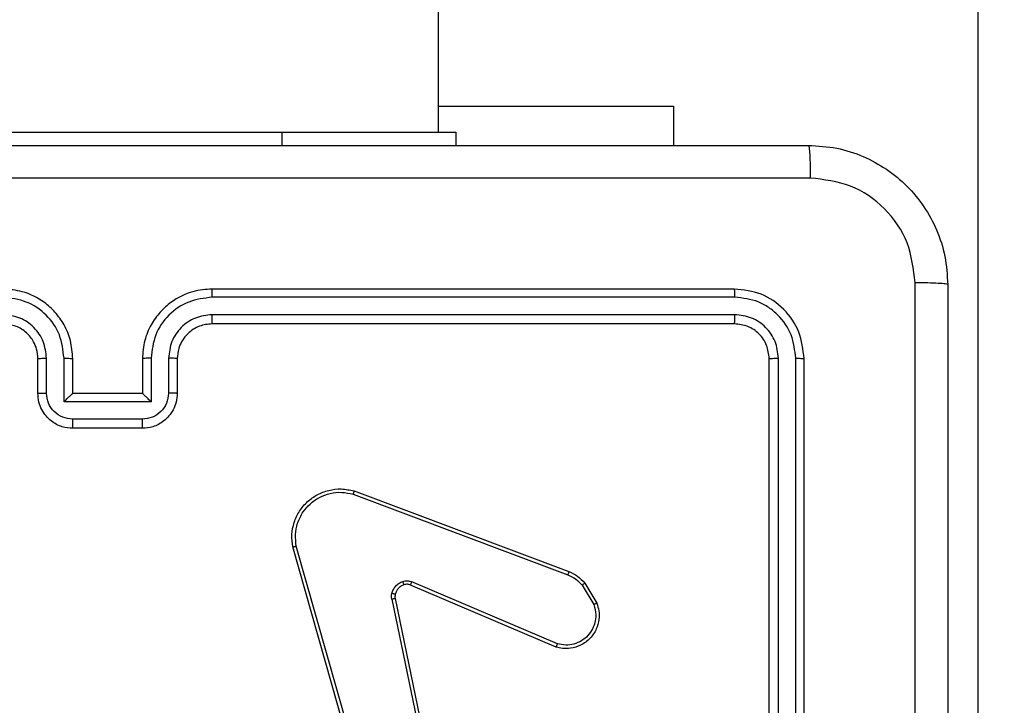
# Model space of a CAD drawing. Units: millimetres. Extents: x -211 to 1151, y -306 to 900.
# Drawn here: x 601 to 607, y -51 to -47 of the extents above; entities that cross this region are included whole.
import ezdxf

# ---------------------------------------------------------------- set-up
doc = ezdxf.new("R2010")
doc.units = ezdxf.units.MM
doc.header["$PDSIZE"] = -1
doc.dimstyles.new('ISO-25', dxfattribs={"dimtxt": 2.5, "dimasz": 2.5, "dimexe": 1.25, "dimexo": 0.625, "dimtad": 1, "dimtxsty": 'Standard', "dimcen": 2.5, "dimadec": 0, "dimazin": 0, "dimtfac": 1, "dimtmove": 0, "dimatfit": 3, "dimfxl": 1, "dimarcsym": 0})

# ---------------------------------------------------------------- blocks, each defined once
blk = doc.blocks.new('*D2')
at = {"color": 0, "lineweight": -2}
for p, q in [((682.3428, 398.8272), (90.2518, 398.8272)), ((90.3518, 398.497), (90.3518, 139.3332)), ((90.3518, -155.5926), (90.3518, 99.0284)), ((682.3428, -155.9228), (90.2518, -155.9228))]:
    blk.add_line(p, q, dxfattribs=at)
at = {"color": 0}
for points in [[(90.4069, 398.497), (90.2968, 398.497), (90.3518, 398.8272)], [(90.2968, -155.5926), (90.4069, -155.5926), (90.3518, -155.9228)]]:
    blk.add_solid(points, dxfattribs=at)
at = {"layer": 'Defpoints', "color": 0}
for p in [(682.4428, 398.8272), (90.3518, -155.9228), (682.4428, -155.9228)]:
    blk.add_point(p, dxfattribs=at)
at = {"color": 0, "insert": (90.3518, 119.1808), "char_height": 40, "attachment_point": 5}
blk.add_mtext('555', dxfattribs=at)
blk = doc.blocks.new('*D7')
at = {"color": 0, "lineweight": -2}
for p, q in [((924.403, 567.6692), (-180.7793, 567.6692)), ((-170.7793, 534.6492), (-170.7793, 163.6132)), ((-170.7793, -272.9028), (-170.7793, 98.1332)), ((665.4023, -305.9228), (-180.7793, -305.9228))]:
    blk.add_line(p, q, dxfattribs=at)
at = {"color": 0}
for points in [[(-165.276, 534.6492), (-176.2826, 534.6492), (-170.7793, 567.6692)], [(-176.2826, -272.9028), (-165.276, -272.9028), (-170.7793, -305.9228)]]:
    blk.add_solid(points, dxfattribs=at)
at = {"layer": 'Defpoints', "color": 0}
for p in [(-170.7793, 567.6692), (934.403, 567.6692), (675.4023, -305.9228)]:
    blk.add_point(p, dxfattribs=at)
at = {"color": 0, "insert": (-170.7793, 130.8732), "char_height": 35, "attachment_point": 5}
blk.add_mtext('874', dxfattribs=at)

msp = doc.modelspace()

# ---------------------------------------------------------------- linework, layer by layer
at = {"color": 7, "linetype": 'Continuous', "lineweight": 25}
for p, q in [((603.303, -47.2136), (603.303, 90.9864)), ((606.403, -57.0636), (606.403, -45.8697)), ((603.303, -47.0643), (604.653, -47.0643)), ((604.653, -47.0643), (604.653, -47.2886)), ((600.403, -47.2136), (602.403, -47.2136)), ((602.403, -47.2136), (603.403, -47.2136)), ((602.403, -47.2136), (602.403, -47.2886)), ((603.403, -47.2136), (603.403, -47.2886)), ((605.003, -48.1136), (602.003, -48.1136)), ((605.0054, -48.161), (602.0034, -48.1611)), ((605.0054, -48.2611), (602.0034, -48.2611)), ((605.003, -48.3136), (602.003, -48.3136)), ((601.003, -48.7136), (601.003, -48.5136)), ((601.0528, -48.7115), (601.0528, -48.5113)), ((601.1529, -48.7615), (601.1529, -48.5113)), ((601.203, -48.7136), (601.203, -48.5136)), ((601.603, -48.5136), (601.603, -48.7136)), ((601.6532, -48.5113), (601.6532, -48.7615)), ((601.7533, -48.5113), (601.7533, -48.7115)), ((601.803, -48.5136), (601.803, -48.7136)), ((605.203, -51.5136), (605.203, -48.5136)), ((605.2555, -51.5132), (605.2555, -48.5113)), ((605.3556, -51.5132), (605.3556, -48.5113)), ((605.403, -51.5136), (605.403, -48.5136)), ((601.203, -48.7136), (601.203, -48.7136)), ((601.603, -48.7136), (601.203, -48.7136)), ((601.603, -48.7136), (601.6031, -48.7136)), ((601.6532, -48.7615), (601.1529, -48.7615)), ((601.6031, -48.8616), (601.2029, -48.8616)), ((601.603, -48.9136), (601.203, -48.9136)), ((602.8129, -49.2918), (604.046, -49.7545)), ((602.8189, -49.2736), (604.0523, -49.7364)), ((602.9196, -51.1108), (602.4869, -49.5898)), ((602.9, -51.1166), (602.4672, -49.5952)), ((603.9794, -50.1701), (603.1427, -49.8135)), ((603.987, -50.1508), (603.151, -49.7945)), ((604.1281, -49.8142), (604.1948, -49.9257)), ((604.143, -49.8023), (604.2126, -49.9186)), ((603.0352, -49.8939), (603.2862, -51.1009)), ((603.0544, -49.8904), (603.3053, -51.097))]:
    msp.add_line(p, q, dxfattribs=at)
for points, knots in [([(597.378, -47.2886), (598.272, -47.2886), (600.0602, -47.2886), (602.7458, -47.2886), (604.534, -47.2886), (605.428, -47.2886)], [0, 0, 0, 0, 0.333297, 0.6667, 1, 1, 1, 1]), ([(605.428, -47.2886), (605.4294, -47.2914), (605.4321, -47.297), (605.4355, -47.3398), (605.438, -47.4016), (605.4385, -47.4514), (605.4387, -47.4763)], [0, 0, 0, 0, 0.250387, 0.500109, 0.750067, 1, 1, 1, 1]), ([(605.428, -47.2886), (605.4826, -47.2919), (605.5902, -47.2983), (605.7904, -47.3632), (606.0081, -47.5087), (606.1535, -47.7264), (606.2184, -47.9266), (606.2248, -48.0342), (606.228, -48.0886)], [0, 0, 0, 0, 0.130544, 0.257567, 0.500019, 0.74266, 0.86963, 1, 1, 1, 1]), ([(605.4387, -47.4763), (604.5423, -47.4764), (602.7494, -47.4764), (600.0566, -47.4764), (598.2637, -47.4764), (597.3673, -47.4763)], [0, 0, 0, 0, 0.333337, 0.666663, 1, 1, 1, 1]), ([(606.0403, -48.0779), (606.0313, -47.9992), (606.0131, -47.8417), (605.8742, -47.6425), (605.6749, -47.504), (605.5174, -47.4856), (605.4387, -47.4763)], [0, 0, 0, 0, 0.249944, 0.500038, 0.749967, 1, 1, 1, 1]), ([(601.203, -48.5136), (601.2003, -48.4786), (601.1952, -48.4111), (601.157, -48.3201), (601.1048, -48.2463), (601.027, -48.1761), (600.9246, -48.1236), (600.8402, -48.1167), (600.803, -48.1136)], [0, 0, 0, 0, 0.167264, 0.322529, 0.465778, 0.596992, 0.822399, 1, 1, 1, 1]), ([(602.003, -48.1136), (601.9661, -48.1166), (601.882, -48.1235), (601.7797, -48.1756), (601.7018, -48.2457), (601.6493, -48.3195), (601.6108, -48.4107), (601.6057, -48.4785), (601.603, -48.5136)], [0, 0, 0, 0, 0.1764967, 0.4015109, 0.5328172, 0.6763527, 0.8320737, 1, 1, 1, 1]), ([(602.0034, -48.1611), (602.0034, -48.1548), (602.0034, -48.1422), (602.0033, -48.1266), (602.0032, -48.1158), (602.0031, -48.1144), (602.003, -48.1136)], [0, 0, 0, 0, 0.250123, 0.500047, 0.749948, 1, 1, 1, 1]), ([(605.0054, -48.161), (605.0053, -48.154), (605.0052, -48.14), (605.0046, -48.1245), (605.0038, -48.1153), (605.0033, -48.1142), (605.003, -48.1136)], [0, 0, 0, 0, 0.279699, 0.559096, 0.779405, 1, 1, 1, 1]), ([(605.403, -48.5136), (605.397, -48.4612), (605.385, -48.3565), (605.2925, -48.2242), (605.1603, -48.1317), (605.0554, -48.1196), (605.003, -48.1136)], [0, 0, 0, 0, 0.249962, 0.49988, 0.749835, 1, 1, 1, 1]), ([(606.0402, -52.1136), (606.0402, -51.4407), (606.0402, -50.0947), (606.0403, -48.7502), (606.0403, -48.0779)], [0, 0, 0, 0, 0.499992, 1, 1, 1, 1]), ([(606.228, -48.0886), (606.2251, -48.0873), (606.2193, -48.0846), (606.1769, -48.0811), (606.1152, -48.0786), (606.0653, -48.0781), (606.0403, -48.0779)], [0, 0, 0, 0, 0.249929, 0.499847, 0.749574, 1, 1, 1, 1]), ([(606.228, -48.0886), (606.228, -48.9826), (606.228, -50.7708), (606.228, -53.4564), (606.228, -55.2447), (606.228, -56.1386)], [0, 0, 0, 0, 0.333296, 0.666701, 1, 1, 1, 1]), ([(601.1529, -48.5113), (601.1475, -48.4654), (601.1369, -48.3738), (601.0561, -48.2579), (600.94, -48.1778), (600.8484, -48.1667), (600.8026, -48.1611)], [0, 0, 0, 0, 0.250459, 0.500145, 0.750083, 1, 1, 1, 1]), ([(602.0034, -48.1611), (601.9576, -48.1667), (601.866, -48.1778), (601.7499, -48.2579), (601.6692, -48.3738), (601.6585, -48.4654), (601.6532, -48.5113)], [0, 0, 0, 0, 0.249919, 0.499859, 0.749548, 1, 1, 1, 1]), ([(605.3556, -48.5113), (605.3501, -48.4656), (605.339, -48.3742), (605.2718, -48.2766), (605.2015, -48.2184), (605.1203, -48.174), (605.0513, -48.1662), (605.0054, -48.161)], [0, 0, 0, 0, 0.249629, 0.499237, 0.62382, 0.749878, 1, 1, 1, 1]), ([(601.0528, -48.5113), (601.0488, -48.4786), (601.0409, -48.4133), (600.9838, -48.3304), (600.901, -48.2726), (600.8354, -48.265), (600.8026, -48.2611)], [0, 0, 0, 0, 0.2499422, 0.4998556, 0.7495324, 1, 1, 1, 1]), ([(602.0034, -48.2611), (601.9707, -48.2651), (601.9053, -48.2731), (601.8224, -48.3303), (601.7647, -48.4131), (601.7571, -48.4785), (601.7533, -48.5113)], [0, 0, 0, 0, 0.249916, 0.499844, 0.749541, 1, 1, 1, 1]), ([(602.003, -48.3136), (602.003, -48.3134), (602.0031, -48.313), (602.0032, -48.3098), (602.0032, -48.3049), (602.0033, -48.2983), (602.0034, -48.2903), (602.0034, -48.2811), (602.0034, -48.2713), (602.0034, -48.2645), (602.0034, -48.2611)], [0, 0, 0, 0, 0.124988, 0.250163, 0.375304, 0.5, 0.624822, 0.74973, 0.874916, 1, 1, 1, 1]), ([(605.003, -48.3136), (605.0034, -48.3126), (605.0041, -48.3105), (605.0049, -48.2964), (605.0054, -48.279), (605.0054, -48.2671), (605.0054, -48.2611)], [0, 0, 0, 0, 0.279803, 0.558971, 0.779468, 1, 1, 1, 1]), ([(605.2555, -48.5113), (605.2519, -48.4785), (605.2463, -48.4292), (605.2146, -48.3712), (605.173, -48.321), (605.1033, -48.273), (605.038, -48.2651), (605.0054, -48.2611)], [0, 0, 0, 0, 0.250152, 0.376154, 0.500774, 0.750349, 1, 1, 1, 1]), ([(601.003, -48.5136), (601.0015, -48.4952), (600.9988, -48.4614), (600.9767, -48.4096), (600.9387, -48.3616), (600.8776, -48.322), (600.8286, -48.3165), (600.803, -48.3136)], [0, 0, 0, 0, 0.176053, 0.3237244, 0.5330339, 0.7566768, 1, 1, 1, 1]), ([(602.003, -48.3136), (601.9784, -48.3162), (601.9406, -48.3201), (601.8944, -48.3442), (601.8648, -48.3675), (601.8429, -48.3926), (601.8248, -48.4209), (601.8075, -48.4604), (601.8046, -48.4941), (601.803, -48.5136)], [0, 0, 0, 0, 0.233523, 0.359982, 0.492477, 0.592173, 0.677749, 0.813747, 1, 1, 1, 1]), ([(605.203, -48.5136), (605.2, -48.4874), (605.194, -48.4351), (605.1478, -48.3689), (605.0816, -48.3226), (605.0292, -48.3166), (605.003, -48.3136)], [0, 0, 0, 0, 0.2500233, 0.4998307, 0.7498088, 1, 1, 1, 1]), ([(601.003, -48.5136), (601.0038, -48.5133), (601.0053, -48.5127), (601.0167, -48.512), (601.0332, -48.5114), (601.0463, -48.5114), (601.0528, -48.5113)], [0, 0, 0, 0, 0.250235, 0.499968, 0.749646, 1, 1, 1, 1]), ([(601.1529, -48.5113), (601.1594, -48.5114), (601.1725, -48.5114), (601.1892, -48.512), (601.2007, -48.5127), (601.2022, -48.5133), (601.203, -48.5136)], [0, 0, 0, 0, 0.250131, 0.500023, 0.749803, 1, 1, 1, 1]), ([(601.6532, -48.5113), (601.6466, -48.5114), (601.6335, -48.5114), (601.6169, -48.512), (601.6054, -48.5127), (601.6038, -48.5133), (601.603, -48.5136)], [0, 0, 0, 0, 0.250341, 0.500142, 0.749833, 1, 1, 1, 1]), ([(601.803, -48.5136), (601.8022, -48.5133), (601.8007, -48.5127), (601.7893, -48.512), (601.7728, -48.5114), (601.7598, -48.5114), (601.7533, -48.5113)], [0, 0, 0, 0, 0.2501654, 0.5001074, 0.7498657, 1, 1, 1, 1]), ([(605.203, -48.5136), (605.204, -48.5133), (605.2061, -48.5126), (605.2202, -48.5118), (605.2376, -48.5113), (605.2496, -48.5113), (605.2555, -48.5113)], [0, 0, 0, 0, 0.2799398, 0.5589531, 0.7793929, 1, 1, 1, 1]), ([(605.3556, -48.5113), (605.3626, -48.5113), (605.3767, -48.5115), (605.3922, -48.5121), (605.4013, -48.5128), (605.4024, -48.5134), (605.403, -48.5136)], [0, 0, 0, 0, 0.279904, 0.559098, 0.779556, 1, 1, 1, 1]), ([(601.003, -48.7136), (601.004, -48.7133), (601.0059, -48.7127), (601.0191, -48.712), (601.0356, -48.7115), (601.0471, -48.7115), (601.0528, -48.7115)], [0, 0, 0, 0, 0.279873, 0.559027, 0.779358, 1, 1, 1, 1]), ([(601.203, -48.9136), (601.1828, -48.9118), (601.1384, -48.9079), (601.086, -48.8791), (601.0483, -48.8428), (601.0239, -48.8062), (601.0065, -48.7623), (601.0042, -48.7302), (601.003, -48.7136)], [0, 0, 0, 0, 0.193141, 0.423696, 0.553657, 0.693015, 0.841784, 1, 1, 1, 1]), ([(601.2029, -48.8616), (601.1833, -48.8592), (601.144, -48.8544), (601.0943, -48.8201), (601.0596, -48.7704), (601.0551, -48.7311), (601.0528, -48.7115)], [0, 0, 0, 0, 0.249887, 0.499811, 0.749528, 1, 1, 1, 1]), ([(601.1529, -48.7615), (601.1584, -48.756), (601.1694, -48.745), (601.1829, -48.7319), (601.1924, -48.7229), (601.1981, -48.7176), (601.2018, -48.7143), (601.2026, -48.7139), (601.203, -48.7136)], [0, 0, 0, 0, 0.251473, 0.502399, 0.646505, 0.775647, 0.892425, 1, 1, 1, 1]), ([(601.803, -48.7136), (601.8018, -48.7302), (601.7995, -48.7625), (601.782, -48.8065), (601.7575, -48.843), (601.7197, -48.8793), (601.6674, -48.9079), (601.6231, -48.9119), (601.603, -48.9136)], [0, 0, 0, 0, 0.158718, 0.307874, 0.447458, 0.577471, 0.807736, 1, 1, 1, 1]), ([(601.7533, -48.7115), (601.751, -48.7311), (601.7464, -48.7704), (601.7118, -48.8201), (601.662, -48.8544), (601.6228, -48.8592), (601.6031, -48.8616)], [0, 0, 0, 0, 0.250481, 0.500129, 0.750125, 1, 1, 1, 1]), ([(601.6532, -48.7615), (601.6477, -48.756), (601.6366, -48.745), (601.6231, -48.7319), (601.6137, -48.7229), (601.608, -48.7176), (601.6042, -48.7143), (601.6034, -48.7138), (601.6031, -48.7136)], [0, 0, 0, 0, 0.251524, 0.502428, 0.646585, 0.775771, 0.892586, 1, 1, 1, 1]), ([(601.803, -48.7136), (601.802, -48.7133), (601.8001, -48.7127), (601.7869, -48.712), (601.7705, -48.7115), (601.759, -48.7115), (601.7533, -48.7115)], [0, 0, 0, 0, 0.279828, 0.559087, 0.779577, 1, 1, 1, 1]), ([(601.203, -48.9136), (601.203, -48.9134), (601.203, -48.913), (601.203, -48.9098), (601.2029, -48.905), (601.2029, -48.8985), (601.2029, -48.8905), (601.2029, -48.8814), (601.2029, -48.8717), (601.2029, -48.8649), (601.2029, -48.8616)], [0, 0, 0, 0, 0.1250512, 0.2501794, 0.3752272, 0.4999645, 0.6247096, 0.7498041, 0.8749396, 1, 1, 1, 1]), ([(601.603, -48.9136), (601.603, -48.9134), (601.6031, -48.913), (601.6031, -48.9098), (601.6031, -48.905), (601.6031, -48.8985), (601.6031, -48.8905), (601.6032, -48.8814), (601.6031, -48.8717), (601.6031, -48.8649), (601.6031, -48.8616)], [0, 0, 0, 0, 0.1250494, 0.2501747, 0.3752195, 0.5000674, 0.6247183, 0.7498102, 0.8749425, 1, 1, 1, 1]), ([(602.4672, -49.5952), (602.4641, -49.5714), (602.458, -49.524), (602.4724, -49.4528), (602.503, -49.3876), (602.549, -49.3332), (602.6067, -49.2922), (602.673, -49.2669), (602.7462, -49.2578), (602.7944, -49.2683), (602.8189, -49.2736)], [0, 0, 0, 0, 0.124973, 0.24994, 0.374921, 0.499938, 0.619413, 0.742604, 0.869449, 1, 1, 1, 1]), ([(602.4869, -49.5898), (602.4842, -49.5678), (602.4788, -49.5238), (602.4924, -49.4559), (602.5217, -49.3958), (602.5654, -49.3454), (602.6184, -49.3081), (602.681, -49.2851), (602.7479, -49.2777), (602.7912, -49.2871), (602.8129, -49.2918)], [0, 0, 0, 0, 0.125056, 0.249995, 0.386906, 0.499974, 0.624982, 0.750017, 0.875014, 1, 1, 1, 1]), ([(602.8189, -49.2736), (602.8189, -49.2738), (602.8187, -49.2742), (602.8179, -49.2769), (602.8168, -49.2803), (602.8156, -49.2836), (602.8144, -49.2875), (602.8134, -49.2903), (602.8129, -49.2918)], [0, 0, 0, 0, 0.20263, 0.436409, 0.565098, 0.701984, 0.847083, 1, 1, 1, 1]), ([(602.4672, -49.5952), (602.4674, -49.5951), (602.4678, -49.5948), (602.4709, -49.5939), (602.4747, -49.5929), (602.4783, -49.592), (602.4824, -49.5909), (602.4854, -49.5902), (602.4869, -49.5898)], [0, 0, 0, 0, 0.211632, 0.448116, 0.576293, 0.711181, 0.852201, 1, 1, 1, 1]), ([(604.0523, -49.7364), (604.0522, -49.7368), (604.0521, -49.7375), (604.0504, -49.7423), (604.0483, -49.7483), (604.0467, -49.7524), (604.046, -49.7545)], [0, 0, 0, 0, 0.279677, 0.55912, 0.779285, 1, 1, 1, 1]), ([(604.046, -49.7545), (604.0617, -49.7617), (604.093, -49.7761), (604.1164, -49.8015), (604.1281, -49.8142)], [0, 0, 0, 0, 0.500074, 1, 1, 1, 1]), ([(604.0523, -49.7364), (604.0699, -49.7444), (604.1045, -49.7603), (604.1303, -49.7884), (604.143, -49.8023)], [0, 0, 0, 0, 0.50542, 1, 1, 1, 1]), ([(603.0357, -49.862), (603.0382, -49.8544), (603.0431, -49.8388), (603.0578, -49.8191), (603.0761, -49.8024), (603.091, -49.796), (603.0985, -49.7927)], [0, 0, 0, 0, 0.246291, 0.4999, 0.751626, 1, 1, 1, 1]), ([(603.1046, -49.8122), (603.0987, -49.8148), (603.0868, -49.8199), (603.0722, -49.8329), (603.0607, -49.8488), (603.0567, -49.8611), (603.0548, -49.8673)], [0, 0, 0, 0, 0.249907, 0.499921, 0.750056, 1, 1, 1, 1]), ([(603.0985, -49.7927), (603.1073, -49.7906), (603.1249, -49.7864), (603.1423, -49.7918), (603.151, -49.7945)], [0, 0, 0, 0, 0.499711, 1, 1, 1, 1]), ([(603.1046, -49.8122), (603.1046, -49.8118), (603.1045, -49.811), (603.1029, -49.8058), (603.1007, -49.7994), (603.0992, -49.795), (603.0985, -49.7927)], [0, 0, 0, 0, 0.280015, 0.559159, 0.779616, 1, 1, 1, 1]), ([(603.1427, -49.8135), (603.1367, -49.8116), (603.1241, -49.8075), (603.1113, -49.8106), (603.1046, -49.8122)], [0, 0, 0, 0, 0.477478, 1, 1, 1, 1]), ([(603.1427, -49.8135), (603.1428, -49.8131), (603.1432, -49.8124), (603.1455, -49.8073), (603.1482, -49.801), (603.15, -49.7967), (603.151, -49.7945)], [0, 0, 0, 0, 0.27946, 0.558744, 0.779263, 1, 1, 1, 1]), ([(604.143, -49.8023), (604.1427, -49.8026), (604.1421, -49.803), (604.1382, -49.8061), (604.1333, -49.81), (604.1298, -49.8128), (604.1281, -49.8142)], [0, 0, 0, 0, 0.279819, 0.559096, 0.779604, 1, 1, 1, 1]), ([(603.0352, -49.8939), (603.0344, -49.8886), (603.0327, -49.8779), (603.0347, -49.8673), (603.0357, -49.862)], [0, 0, 0, 0, 0.499232, 1, 1, 1, 1]), ([(603.0548, -49.8673), (603.0545, -49.8671), (603.0539, -49.8668), (603.0496, -49.8655), (603.0433, -49.8639), (603.0382, -49.8626), (603.0357, -49.862)], [0, 0, 0, 0, 0.249831, 0.499902, 0.749791, 1, 1, 1, 1]), ([(603.0548, -49.8673), (603.054, -49.8711), (603.0526, -49.8788), (603.0538, -49.8865), (603.0544, -49.8904)], [0, 0, 0, 0, 0.500202, 1, 1, 1, 1]), ([(603.0352, -49.8939), (603.038, -49.8933), (603.0437, -49.8922), (603.0499, -49.891), (603.0536, -49.8904), (603.0541, -49.8904), (603.0544, -49.8904)], [0, 0, 0, 0, 0.280087, 0.55916, 0.779324, 1, 1, 1, 1]), ([(604.2126, -49.9186), (604.2171, -49.9327), (604.2267, -49.9628), (604.2267, -50.014), (604.2117, -50.069), (604.1764, -50.1225), (604.1238, -50.1614), (604.0666, -50.1786), (604.0184, -50.1799), (603.9912, -50.173), (603.9794, -50.1701)], [0, 0, 0, 0, 0.103775, 0.221734, 0.35388, 0.500172, 0.664961, 0.803255, 0.915001, 1, 1, 1, 1]), ([(604.1948, -49.9257), (604.2003, -49.9452), (604.2098, -49.9794), (604.2038, -50.0275), (604.1887, -50.0683), (604.1632, -50.1051), (604.126, -50.1356), (604.0817, -50.1543), (604.0337, -50.1609), (604.0026, -50.1542), (603.987, -50.1508)], [0, 0, 0, 0, 0.158644, 0.276904, 0.374874, 0.499991, 0.624946, 0.749993, 0.874991, 1, 1, 1, 1]), ([(604.2126, -49.9186), (604.2123, -49.9187), (604.2117, -49.9189), (604.2077, -49.9205), (604.2018, -49.9228), (604.1971, -49.9247), (604.1948, -49.9257)], [0, 0, 0, 0, 0.2500455, 0.5000086, 0.7497788, 1, 1, 1, 1]), ([(603.9794, -50.1701), (603.9796, -50.1699), (603.9798, -50.1695), (603.981, -50.1665), (603.9824, -50.1629), (603.9838, -50.1594), (603.9854, -50.1553), (603.9864, -50.1523), (603.987, -50.1508)], [0, 0, 0, 0, 0.205478, 0.440489, 0.56882, 0.705076, 0.849005, 1, 1, 1, 1])]:
    msp.add_open_spline(points, degree=3, knots=knots, dxfattribs=at)

# ---------------------------------------------------------------- dimensions: what is measured, and where the dimension line sits
dim = msp.add_linear_dim(base=(-170.7793, 567.6692), p1=(675.4023, -305.9228), p2=(934.403, 567.6692), angle=90, dimstyle='ISO-25', override={"dimscale": 100, "dimtxt": 0.35, "dimasz": 0.3302, "dimexe": 0.1, "dimexo": 0.1, "dimgap": 0.1524, "dimtih": 1, "dimtoh": 1, "dimdec": 0, "dimlfac": 1, "dimzin": 1, "dimadec": 2, "dimtzin": 1})
dim.commit()
dim.dimension.update_dxf_attribs({"geometry": '*D7', "text_midpoint": (-170.7793, 130.8732)})
dim = msp.add_linear_dim(base=(90.3518, -155.9228), p1=(682.4428, 398.8272), p2=(682.4428, -155.9228), angle=90, dimstyle='ISO-25', override={"dimtxt": 40, "dimasz": 0.3302, "dimexe": 0.1, "dimexo": 0.1, "dimgap": 0.1524, "dimtih": 1, "dimtoh": 1, "dimdec": 0, "dimlfac": 1, "dimzin": 1, "dimadec": 2, "dimtzin": 1})
dim.commit()
dim.dimension.update_dxf_attribs({"geometry": '*D2', "text_midpoint": (90.3518, 119.1808), "dimtype": 160})

doc.saveas('drawing.dxf')
